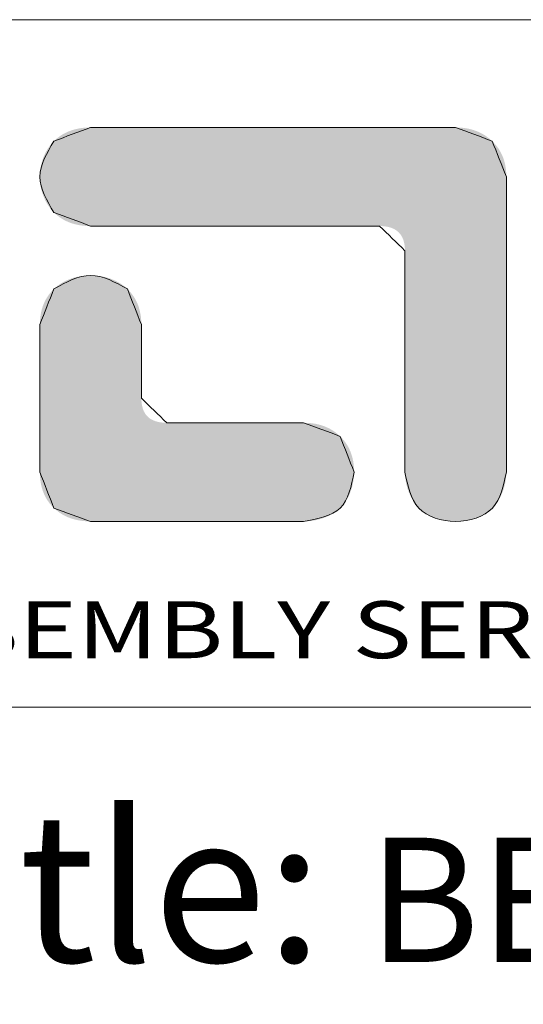
# Model space of a CAD drawing. Extents: x -373 to 281, y -126 to 306.
# Drawn here: x 74 to 94, y -76 to -36 of the extents above; entities that cross this region are included whole.
import ezdxf
from ezdxf.enums import TextEntityAlignment as Align

# ---------------------------------------------------------------- set-up
doc = ezdxf.new("R2010")
doc.units = 0
doc.header["$LTSCALE"] = 1.21
doc.header["$MEASUREMENT"] = 0
doc.layers.get('0').update_dxf_attribs({"linetype": 'CONTINUOUS', "lineweight": 13})
doc.layers.add('sp', color=193, linetype='CONTINUOUS', lineweight=9)
doc.styles.add('TEXTSTYLE_0', font='txt', dxfattribs={"width": 0.8})

# ---------------------------------------------------------------- blocks, each defined once
blk = doc.blocks.new('BOX-ben')
at = {"color": 7, "linetype": 'Continuous'}
for p, q in [((180.252, 0), (0, 0)), ((180.252, -23.059), (0, -23.059))]:
    blk.add_line(p, q, dxfattribs=at)
at = {"color": 40, "linetype": 'Continuous'}
for points in [[(39.191, -3.614), (38.781, -3.767), (38.37, -3.919), (37.96, -4.072)], [(51.427, -3.614), (47.348, -3.614), (43.27, -3.614), (39.191, -3.614)], [(52.65, -4.071), (52.243, -3.918), (51.835, -3.766), (51.427, -3.614)], [(53.128, -5.266), (52.969, -4.868), (52.81, -4.469), (52.65, -4.071)], [(53.128, -15.174), (53.128, -11.871), (53.128, -8.569), (53.128, -5.266)], [(37.96, -6.466), (38.37, -6.618), (38.781, -6.769), (39.191, -6.921)], [(39.191, -6.921), (42.42, -6.921), (45.648, -6.921), (48.877, -6.921)], [(48.877, -6.921), (49.161, -7.197), (49.444, -7.472), (49.728, -7.748)], [(49.728, -7.748), (49.728, -10.223), (49.728, -12.699), (49.728, -15.175)], [(37.96, -9.031), (37.803, -9.428), (37.647, -9.826), (37.49, -10.224)], [(40.892, -10.222), (40.736, -9.825), (40.58, -9.428), (40.424, -9.031)], [(37.49, -10.224), (37.49, -11.874), (37.49, -13.524), (37.49, -15.175)], [(40.892, -12.695), (40.892, -11.871), (40.892, -11.046), (40.892, -10.222)], [(41.741, -13.519), (41.458, -13.244), (41.175, -12.97), (40.892, -12.695)], [(46.328, -13.519), (44.799, -13.519), (43.27, -13.519), (41.741, -13.519)], [(47.557, -13.974), (47.147, -13.822), (46.738, -13.67), (46.328, -13.519)], [(48.025, -15.171), (47.869, -14.772), (47.713, -14.373), (47.557, -13.974)], [(37.49, -15.175), (37.647, -15.576), (37.803, -15.977), (37.96, -16.378)], [(37.96, -16.378), (38.37, -16.527), (38.78, -16.676), (39.19, -16.826)], [(39.19, -16.826), (41.569, -16.826), (43.948, -16.826), (46.327, -16.826)]]:
    blk.add_open_spline(points, degree=3, dxfattribs=at)
at = {"color": 3, "linetype": 'Continuous'}
for points in [[(37.96, -4.072), (38.37, -3.919), (38.781, -3.767), (39.191, -3.614)], [(39.191, -3.614), (43.27, -3.614), (47.348, -3.614), (51.427, -3.614)], [(51.427, -3.614), (51.835, -3.766), (52.243, -3.918), (52.65, -4.071)], [(52.65, -4.071), (52.81, -4.469), (52.969, -4.868), (53.128, -5.266)], [(53.128, -5.266), (53.128, -8.569), (53.128, -11.871), (53.128, -15.174)], [(39.191, -6.921), (38.781, -6.769), (38.37, -6.618), (37.96, -6.466)], [(48.877, -6.921), (45.648, -6.921), (42.42, -6.921), (39.191, -6.921)], [(49.728, -7.748), (49.444, -7.472), (49.161, -7.197), (48.877, -6.921)], [(49.728, -15.175), (49.728, -12.699), (49.728, -10.223), (49.728, -7.748)], [(37.49, -10.224), (37.647, -9.826), (37.803, -9.428), (37.96, -9.031)], [(40.424, -9.031), (40.58, -9.428), (40.736, -9.825), (40.892, -10.222)], [(37.49, -15.175), (37.49, -13.524), (37.49, -11.874), (37.49, -10.224)], [(40.892, -10.222), (40.892, -11.046), (40.892, -11.871), (40.892, -12.695)], [(40.892, -12.695), (41.175, -12.97), (41.458, -13.244), (41.741, -13.519)], [(41.741, -13.519), (43.27, -13.519), (44.799, -13.519), (46.328, -13.519)], [(46.328, -13.519), (46.738, -13.67), (47.147, -13.822), (47.557, -13.974)], [(47.557, -13.974), (47.713, -14.373), (47.869, -14.772), (48.025, -15.171)], [(37.96, -16.378), (37.803, -15.977), (37.647, -15.576), (37.49, -15.175)], [(39.19, -16.826), (38.78, -16.676), (38.37, -16.527), (37.96, -16.378)], [(46.327, -16.826), (43.948, -16.826), (41.569, -16.826), (39.19, -16.826)]]:
    blk.add_open_spline(points, degree=3, dxfattribs=at)
at = {"color": 40, "linetype": 'Continuous'}
for points, knots in [([(37.96, -4.072), (37.725, -4.471), (37.255, -5.269), (37.725, -6.067), (37.96, -6.466)], [0, 0, 0, 0, 1.285503, 2.572077, 2.572077, 2.572077, 2.572077]), ([(40.424, -9.031), (40.013, -8.803), (39.192, -8.348), (38.37, -8.803), (37.96, -9.031)], [0, 0, 0, 0, 1.313846, 2.626563, 2.626563, 2.626563, 2.626563]), ([(46.327, -16.826), (46.8, -16.741), (47.741, -16.572), (47.931, -15.636), (48.025, -15.171)], [0, 0, 0, 0, 1.309386, 2.602418, 2.602418, 2.602418, 2.602418]), ([(49.728, -15.175), (49.822, -15.627), (50.011, -16.539), (51.427, -16.97), (52.844, -16.539), (53.034, -15.627), (53.128, -15.174)], [0, 0, 0, 0, 1.290595, 2.601664, 3.913866, 5.205878, 5.205878, 5.205878, 5.205878])]:
    blk.add_open_spline(points, degree=3, knots=knots, dxfattribs=at)
at = {"color": 3, "linetype": 'Continuous'}
for points, knots in [([(37.96, -6.466), (37.725, -6.067), (37.255, -5.269), (37.725, -4.471), (37.96, -4.072)], [0, 0, 0, 0, 1.286574, 2.572077, 2.572077, 2.572077, 2.572077]), ([(37.96, -9.031), (38.37, -8.803), (39.192, -8.348), (40.013, -8.803), (40.424, -9.031)], [0, 0, 0, 0, 1.312716, 2.626563, 2.626563, 2.626563, 2.626563]), ([(48.025, -15.171), (47.931, -15.636), (47.741, -16.572), (46.8, -16.741), (46.327, -16.826)], [0, 0, 0, 0, 1.293033, 2.602418, 2.602418, 2.602418, 2.602418]), ([(53.128, -15.174), (53.034, -15.627), (52.844, -16.539), (51.427, -16.97), (50.011, -16.539), (49.822, -15.627), (49.728, -15.175)], [0, 0, 0, 0, 1.292012, 2.604214, 3.915283, 5.205878, 5.205878, 5.205878, 5.205878])]:
    blk.add_open_spline(points, degree=3, knots=knots, dxfattribs=at)
at = {"color": 40, "linetype": 'Continuous'}
for points in [[(38.796, -3.648), (38.922, -3.629), (51.815, -3.648)], [(38.922, -3.629), (39.054, -3.618), (51.691, -3.629)], [(51.691, -3.629), (51.815, -3.648), (38.922, -3.629)], [(51.561, -3.618), (39.054, -3.618), (51.427, -3.614)], [(51.427, -3.614), (39.054, -3.618), (51.381, -3.614)], [(51.381, -3.614), (39.054, -3.618), (51.249, -3.614)], [(51.249, -3.614), (39.054, -3.618), (51.036, -3.614)], [(51.036, -3.614), (39.054, -3.618), (50.749, -3.614)], [(50.749, -3.614), (39.054, -3.618), (50.396, -3.614)], [(50.396, -3.614), (39.054, -3.618), (49.982, -3.614)], [(49.982, -3.614), (39.054, -3.618), (49.515, -3.614)], [(49.515, -3.614), (39.054, -3.618), (49.001, -3.614)], [(49.001, -3.614), (39.054, -3.618), (48.447, -3.614)], [(48.447, -3.614), (39.054, -3.618), (47.86, -3.614)], [(47.86, -3.614), (39.054, -3.618), (47.245, -3.614)], [(47.245, -3.614), (39.054, -3.618), (46.611, -3.614)], [(46.611, -3.614), (39.054, -3.618), (45.963, -3.614)], [(45.963, -3.614), (39.054, -3.618), (45.309, -3.614)], [(45.309, -3.614), (39.054, -3.618), (44.655, -3.614)], [(44.655, -3.614), (39.054, -3.618), (44.007, -3.614)], [(44.007, -3.614), (39.054, -3.618), (43.373, -3.614)], [(43.373, -3.614), (39.054, -3.618), (42.759, -3.614)], [(42.759, -3.614), (39.054, -3.618), (42.171, -3.614)], [(42.171, -3.614), (39.054, -3.618), (41.617, -3.614)], [(41.617, -3.614), (39.054, -3.618), (41.103, -3.614)], [(41.103, -3.614), (39.054, -3.618), (40.636, -3.614)], [(40.636, -3.614), (39.054, -3.618), (40.222, -3.614)], [(40.222, -3.614), (39.054, -3.618), (39.869, -3.614)], [(39.869, -3.614), (39.054, -3.618), (39.583, -3.614)], [(39.583, -3.614), (39.054, -3.618), (39.37, -3.614)], [(39.37, -3.614), (39.054, -3.618), (39.237, -3.614)], [(39.054, -3.618), (39.191, -3.614), (39.237, -3.614)], [(51.561, -3.618), (51.691, -3.629), (39.054, -3.618)], [(38.047, -3.993), (38.139, -3.921), (52.562, -3.992)], [(38.139, -3.921), (38.236, -3.857), (52.469, -3.92)], [(52.469, -3.92), (52.562, -3.992), (38.139, -3.921)], [(38.236, -3.857), (38.338, -3.8), (52.371, -3.856)], [(52.371, -3.856), (52.469, -3.92), (38.236, -3.857)], [(38.338, -3.8), (38.445, -3.751), (52.269, -3.8)], [(52.269, -3.8), (52.371, -3.856), (38.338, -3.8)], [(38.445, -3.751), (38.557, -3.709), (52.163, -3.751)], [(52.163, -3.751), (52.269, -3.8), (38.445, -3.751)], [(38.557, -3.709), (38.674, -3.675), (52.052, -3.709)], [(52.052, -3.709), (52.163, -3.751), (38.557, -3.709)], [(38.674, -3.675), (38.796, -3.648), (51.936, -3.675)], [(51.936, -3.675), (52.052, -3.709), (38.674, -3.675)], [(51.815, -3.648), (51.936, -3.675), (38.796, -3.648)], [(37.757, -4.322), (37.852, -4.191), (52.809, -4.246)], [(52.809, -4.246), (52.876, -4.34), (37.757, -4.322)], [(37.852, -4.191), (37.96, -4.072), (52.734, -4.156)], [(52.734, -4.156), (52.809, -4.246), (37.852, -4.191)], [(37.96, -4.072), (38.047, -3.993), (52.65, -4.071)], [(52.65, -4.071), (52.734, -4.156), (37.96, -4.072)], [(52.562, -3.992), (52.65, -4.071), (38.047, -3.993)], [(37.558, -4.771), (37.61, -4.614), (53.03, -4.653)], [(37.61, -4.614), (37.676, -4.463), (52.987, -4.544)], [(52.987, -4.544), (53.03, -4.653), (37.61, -4.614)], [(37.676, -4.463), (37.757, -4.322), (52.876, -4.34)], [(52.935, -4.44), (37.676, -4.463), (52.876, -4.34)], [(52.935, -4.44), (52.987, -4.544), (37.676, -4.463)], [(37.498, -5.1), (37.52, -4.934), (53.112, -5.007)], [(37.52, -4.934), (37.558, -4.771), (53.093, -4.884)], [(53.093, -4.884), (53.112, -5.007), (37.52, -4.934)], [(53.065, -4.766), (37.558, -4.771), (53.03, -4.653)], [(53.065, -4.766), (53.093, -4.884), (37.558, -4.771)], [(37.49, -5.268), (37.498, -5.1), (53.124, -5.134)], [(53.128, -5.266), (37.49, -5.268), (53.124, -5.134)], [(53.128, -5.266), (53.128, -5.303), (37.49, -5.268)], [(37.498, -5.436), (37.49, -5.268), (53.128, -5.303)], [(53.112, -5.007), (53.124, -5.134), (37.498, -5.1)], [(53.128, -5.41), (37.498, -5.436), (53.128, -5.303)], [(53.128, -5.41), (53.128, -5.583), (37.498, -5.436)], [(37.52, -5.603), (37.498, -5.436), (53.128, -5.583)], [(37.52, -5.603), (53.128, -5.583), (37.558, -5.765)], [(53.128, -5.583), (53.128, -5.815), (37.558, -5.765)], [(37.61, -5.923), (37.558, -5.765), (53.128, -5.815)], [(37.61, -5.923), (53.128, -5.815), (37.677, -6.074)], [(53.128, -5.815), (53.128, -6.101), (37.677, -6.074)], [(37.757, -6.215), (37.677, -6.074), (53.128, -6.101)], [(37.757, -6.215), (53.128, -6.101), (37.852, -6.347)], [(53.128, -6.101), (53.128, -6.436), (37.852, -6.347)], [(37.96, -6.466), (37.852, -6.347), (53.128, -6.436)], [(37.96, -6.466), (53.128, -6.436), (38.047, -6.545)], [(38.047, -6.545), (53.128, -6.436), (38.139, -6.617)], [(38.139, -6.617), (53.128, -6.436), (38.236, -6.681)], [(38.236, -6.681), (53.128, -6.436), (38.338, -6.738)], [(38.338, -6.738), (53.128, -6.436), (38.445, -6.786)], [(53.128, -6.436), (53.128, -6.814), (38.445, -6.786)], [(38.557, -6.828), (38.445, -6.786), (53.128, -6.814)], [(38.557, -6.828), (53.128, -6.814), (38.674, -6.861)], [(38.674, -6.861), (53.128, -6.814), (38.796, -6.888)], [(38.796, -6.888), (53.128, -6.814), (38.922, -6.906)], [(38.922, -6.906), (53.128, -6.814), (39.054, -6.918)], [(39.054, -6.918), (53.128, -6.814), (39.191, -6.921)], [(39.191, -6.921), (53.128, -6.814), (39.227, -6.921)], [(39.227, -6.921), (53.128, -6.814), (39.332, -6.921)], [(39.332, -6.921), (53.128, -6.814), (39.501, -6.921)], [(39.501, -6.921), (53.128, -6.814), (39.728, -6.921)], [(39.728, -6.921), (53.128, -6.814), (40.008, -6.921)], [(40.008, -6.921), (53.128, -6.814), (40.335, -6.921)], [(40.335, -6.921), (53.128, -6.814), (40.705, -6.921)], [(40.705, -6.921), (53.128, -6.814), (41.111, -6.921)], [(41.111, -6.921), (53.128, -6.814), (41.55, -6.921)], [(41.55, -6.921), (53.128, -6.814), (42.015, -6.921)], [(42.015, -6.921), (53.128, -6.814), (42.501, -6.921)], [(42.501, -6.921), (53.128, -6.814), (43.003, -6.921)], [(43.003, -6.921), (53.128, -6.814), (43.516, -6.921)], [(43.516, -6.921), (53.128, -6.814), (44.034, -6.921)], [(44.034, -6.921), (53.128, -6.814), (44.552, -6.921)], [(44.552, -6.921), (53.128, -6.814), (45.065, -6.921)], [(45.065, -6.921), (53.128, -6.814), (45.567, -6.921)], [(45.567, -6.921), (53.128, -6.814), (46.053, -6.921)], [(46.053, -6.921), (53.128, -6.814), (46.518, -6.921)], [(46.518, -6.921), (53.128, -6.814), (46.957, -6.921)], [(46.957, -6.921), (53.128, -6.814), (47.364, -6.921)], [(47.364, -6.921), (53.128, -6.814), (47.733, -6.921)], [(47.733, -6.921), (53.128, -6.814), (48.061, -6.921)], [(48.061, -6.921), (53.128, -6.814), (48.34, -6.921)], [(48.34, -6.921), (53.128, -6.814), (48.567, -6.921)], [(48.567, -6.921), (53.128, -6.814), (48.736, -6.921)], [(48.736, -6.921), (53.128, -6.814), (48.841, -6.921)], [(48.841, -6.921), (53.128, -6.814), (48.877, -6.921)], [(48.877, -6.921), (53.128, -6.814), (48.98, -6.924)], [(48.98, -6.924), (53.128, -6.814), (49.076, -6.934)], [(49.076, -6.934), (53.128, -6.814), (49.166, -6.95)], [(49.166, -6.95), (53.128, -6.814), (49.249, -6.973)], [(49.249, -6.973), (53.128, -6.814), (49.326, -7.002)], [(49.326, -7.002), (53.128, -6.814), (49.396, -7.038)], [(49.396, -7.038), (53.128, -6.814), (49.459, -7.08)], [(49.459, -7.08), (53.128, -6.814), (49.515, -7.128)], [(49.515, -7.128), (53.128, -6.814), (49.565, -7.183)], [(53.128, -6.814), (53.128, -7.23), (49.565, -7.183)], [(49.608, -7.244), (49.565, -7.183), (53.128, -7.23)], [(49.608, -7.244), (53.128, -7.23), (49.645, -7.312)], [(49.645, -7.312), (53.128, -7.23), (49.675, -7.386)], [(49.675, -7.386), (53.128, -7.23), (49.698, -7.467)], [(49.698, -7.467), (53.128, -7.23), (49.715, -7.554)], [(49.715, -7.554), (53.128, -7.23), (49.725, -7.648)], [(53.128, -7.23), (53.128, -7.679), (49.725, -7.648)], [(49.728, -7.748), (49.725, -7.648), (53.128, -7.679)], [(49.728, -7.748), (53.128, -7.679), (49.728, -7.775)], [(49.728, -7.775), (53.128, -7.679), (49.728, -7.856)], [(49.728, -7.856), (53.128, -7.679), (49.728, -7.985)], [(53.128, -7.679), (53.128, -8.155), (49.728, -7.985)], [(49.728, -8.159), (49.728, -7.985), (53.128, -8.155)], [(49.728, -8.159), (53.128, -8.155), (49.728, -8.374)], [(49.728, -8.374), (53.128, -8.155), (49.728, -8.625)], [(53.128, -8.155), (53.128, -8.652), (49.728, -8.625)], [(38.887, -8.598), (39.038, -8.581), (39.363, -8.582)], [(39.363, -8.582), (39.534, -8.603), (38.887, -8.598)], [(39.191, -8.575), (39.363, -8.582), (39.038, -8.581)], [(38.069, -8.934), (38.189, -8.85), (40.3, -8.923)], [(38.189, -8.85), (38.316, -8.777), (40.163, -8.83)], [(40.163, -8.83), (40.3, -8.923), (38.189, -8.85)], [(38.316, -8.777), (38.451, -8.715), (40.017, -8.752)], [(40.017, -8.752), (40.163, -8.83), (38.316, -8.777)], [(38.451, -8.715), (38.592, -8.664), (39.862, -8.688)], [(39.862, -8.688), (40.017, -8.752), (38.451, -8.715)], [(38.592, -8.664), (38.737, -8.625), (39.7, -8.639)], [(39.7, -8.639), (39.862, -8.688), (38.592, -8.664)], [(38.737, -8.625), (38.887, -8.598), (39.534, -8.603)], [(39.534, -8.603), (39.7, -8.639), (38.737, -8.625)], [(49.728, -8.908), (49.728, -8.625), (53.128, -8.652)], [(53.128, -8.652), (53.128, -9.166), (49.728, -8.908)], [(49.728, -9.22), (49.728, -8.908), (53.128, -9.166)], [(37.739, -9.3), (37.805, -9.205), (40.644, -9.299)], [(37.805, -9.205), (37.879, -9.116), (40.578, -9.205)], [(40.578, -9.205), (40.644, -9.299), (37.805, -9.205)], [(40.505, -9.115), (37.879, -9.116), (40.424, -9.031)], [(37.879, -9.116), (37.96, -9.031), (40.424, -9.031)], [(40.505, -9.115), (40.578, -9.205), (37.879, -9.116)], [(38.069, -8.934), (40.3, -8.923), (37.96, -9.031)], [(40.3, -8.923), (40.424, -9.031), (37.96, -9.031)], [(49.728, -9.22), (53.128, -9.166), (49.728, -9.556)], [(53.128, -9.166), (53.128, -9.69), (49.728, -9.556)], [(37.588, -9.611), (37.631, -9.503), (40.795, -9.61)], [(37.631, -9.503), (37.681, -9.399), (40.753, -9.502)], [(40.753, -9.502), (40.795, -9.61), (37.631, -9.503)], [(37.681, -9.399), (37.739, -9.3), (40.702, -9.398)], [(40.702, -9.398), (40.753, -9.502), (37.681, -9.399)], [(40.644, -9.299), (40.702, -9.398), (37.739, -9.3)], [(49.728, -9.913), (49.728, -9.556), (53.128, -9.69)], [(37.506, -9.965), (37.525, -9.843), (40.877, -9.963)], [(37.525, -9.843), (37.553, -9.725), (40.857, -9.841)], [(40.857, -9.841), (40.877, -9.963), (37.525, -9.843)], [(37.553, -9.725), (37.588, -9.611), (40.83, -9.723)], [(40.83, -9.723), (40.857, -9.841), (37.553, -9.725)], [(40.795, -9.61), (40.83, -9.723), (37.588, -9.611)], [(53.128, -9.69), (53.128, -10.22), (49.728, -9.913)], [(37.49, -10.224), (37.494, -10.092), (40.892, -10.222)], [(40.892, -10.222), (40.892, -10.231), (37.49, -10.224)], [(37.49, -10.242), (37.49, -10.224), (40.892, -10.231)], [(40.892, -10.231), (40.892, -10.258), (37.49, -10.242)], [(37.494, -10.092), (37.506, -9.965), (40.889, -10.09)], [(40.889, -10.09), (40.892, -10.222), (37.494, -10.092)], [(40.877, -9.963), (40.889, -10.09), (37.506, -9.965)], [(49.728, -10.286), (49.728, -9.913), (53.128, -10.22)], [(49.728, -10.286), (53.128, -10.22), (49.728, -10.671)], [(53.128, -10.22), (53.128, -10.75), (49.728, -10.671)], [(37.49, -10.296), (37.49, -10.242), (40.892, -10.258)], [(40.892, -10.258), (40.892, -10.301), (37.49, -10.296)], [(37.49, -10.382), (37.49, -10.296), (40.892, -10.301)], [(40.892, -10.359), (37.49, -10.382), (40.892, -10.301)], [(40.892, -10.359), (40.892, -10.43), (37.49, -10.382)], [(37.49, -10.498), (37.49, -10.382), (40.892, -10.43)], [(40.892, -10.43), (40.892, -10.514), (37.49, -10.498)], [(37.49, -10.641), (37.49, -10.498), (40.892, -10.514)], [(40.892, -10.608), (37.49, -10.641), (40.892, -10.514)], [(40.892, -10.608), (40.892, -10.712), (37.49, -10.641)], [(37.49, -10.808), (37.49, -10.641), (40.892, -10.712)], [(40.892, -10.712), (40.892, -10.824), (37.49, -10.808)], [(37.49, -10.997), (37.49, -10.808), (40.892, -10.824)], [(40.892, -10.943), (37.49, -10.997), (40.892, -10.824)], [(49.728, -11.064), (49.728, -10.671), (53.128, -10.75)], [(53.128, -10.75), (53.128, -11.274), (49.728, -11.064)], [(40.892, -10.943), (40.892, -11.067), (37.49, -10.997)], [(37.49, -11.205), (37.49, -10.997), (40.892, -11.067)], [(40.892, -11.195), (37.49, -11.205), (40.892, -11.067)], [(40.892, -11.195), (40.892, -11.326), (37.49, -11.205)], [(37.49, -11.429), (37.49, -11.205), (40.892, -11.326)], [(49.728, -11.461), (49.728, -11.064), (53.128, -11.274)], [(40.892, -11.326), (40.892, -11.458), (37.49, -11.429)], [(37.49, -11.667), (37.49, -11.429), (40.892, -11.458)], [(40.892, -11.591), (37.49, -11.667), (40.892, -11.458)], [(53.128, -11.274), (53.128, -11.788), (49.728, -11.461)], [(49.728, -11.858), (49.728, -11.461), (53.128, -11.788)], [(40.892, -11.591), (40.892, -11.722), (37.49, -11.667)], [(37.49, -11.916), (37.49, -11.667), (40.892, -11.722)], [(40.892, -11.85), (37.49, -11.916), (40.892, -11.722)], [(40.892, -11.85), (40.892, -11.974), (37.49, -11.916)], [(49.728, -11.858), (53.128, -11.788), (49.728, -12.252)], [(53.128, -11.788), (53.128, -12.285), (49.728, -12.252)], [(37.49, -12.172), (37.49, -11.916), (40.892, -11.974)], [(40.892, -12.093), (37.49, -12.172), (40.892, -11.974)], [(40.892, -12.093), (40.892, -12.205), (37.49, -12.172)], [(37.49, -12.434), (37.49, -12.172), (40.892, -12.205)], [(40.892, -12.309), (37.49, -12.434), (40.892, -12.205)], [(40.892, -12.403), (37.49, -12.434), (40.892, -12.309)], [(40.892, -12.403), (40.892, -12.487), (37.49, -12.434)], [(37.49, -12.699), (37.49, -12.434), (40.892, -12.487)], [(40.892, -12.558), (37.49, -12.699), (40.892, -12.487)], [(49.728, -12.637), (49.728, -12.252), (53.128, -12.285)], [(53.128, -12.285), (53.128, -12.761), (49.728, -12.637)], [(40.892, -12.616), (37.49, -12.699), (40.892, -12.558)], [(40.892, -12.659), (37.49, -12.699), (40.892, -12.616)], [(40.892, -12.686), (37.49, -12.699), (40.892, -12.659)], [(40.892, -12.695), (37.49, -12.699), (40.892, -12.686)], [(40.892, -12.695), (40.896, -12.795), (37.49, -12.699)], [(37.49, -12.964), (37.49, -12.699), (40.896, -12.795)], [(40.906, -12.888), (37.49, -12.964), (40.896, -12.795)], [(49.728, -13.009), (49.728, -12.637), (53.128, -12.761)], [(53.128, -12.761), (53.128, -13.209), (49.728, -13.009)], [(40.906, -12.888), (40.922, -12.975), (37.49, -12.964)], [(37.49, -13.226), (37.49, -12.964), (40.922, -12.975)], [(40.945, -13.055), (37.49, -13.226), (40.922, -12.975)], [(40.975, -13.129), (37.49, -13.226), (40.945, -13.055)], [(41.011, -13.197), (37.49, -13.226), (40.975, -13.129)], [(41.011, -13.197), (41.054, -13.258), (37.49, -13.226)], [(49.728, -13.366), (49.728, -13.009), (53.128, -13.209)], [(37.49, -13.483), (37.49, -13.226), (41.054, -13.258)], [(41.104, -13.313), (37.49, -13.483), (41.054, -13.258)], [(41.16, -13.361), (37.49, -13.483), (41.104, -13.313)], [(41.223, -13.403), (37.49, -13.483), (41.16, -13.361)], [(41.293, -13.438), (37.49, -13.483), (41.223, -13.403)], [(41.369, -13.467), (37.49, -13.483), (41.293, -13.438)], [(41.369, -13.467), (41.452, -13.49), (37.49, -13.483)], [(37.49, -13.731), (37.49, -13.483), (41.452, -13.49)], [(41.542, -13.506), (37.49, -13.731), (41.452, -13.49)], [(41.638, -13.515), (37.49, -13.731), (41.542, -13.506)], [(41.741, -13.519), (37.49, -13.731), (41.638, -13.515)], [(46.464, -13.522), (37.49, -13.731), (46.328, -13.519)], [(46.328, -13.519), (37.49, -13.731), (46.311, -13.519)], [(46.311, -13.519), (37.49, -13.731), (46.261, -13.519)], [(46.261, -13.519), (37.49, -13.731), (46.181, -13.519)], [(46.181, -13.519), (37.49, -13.731), (46.074, -13.519)], [(46.074, -13.519), (37.49, -13.731), (45.941, -13.519)], [(45.941, -13.519), (37.49, -13.731), (45.786, -13.519)], [(45.786, -13.519), (37.49, -13.731), (45.611, -13.519)], [(45.611, -13.519), (37.49, -13.731), (45.419, -13.519)], [(45.419, -13.519), (37.49, -13.731), (45.211, -13.519)], [(45.211, -13.519), (37.49, -13.731), (44.991, -13.519)], [(44.991, -13.519), (37.49, -13.731), (44.761, -13.519)], [(44.761, -13.519), (37.49, -13.731), (44.523, -13.519)], [(44.523, -13.519), (37.49, -13.731), (44.28, -13.519)], [(44.28, -13.519), (37.49, -13.731), (44.035, -13.519)], [(44.035, -13.519), (37.49, -13.731), (43.789, -13.519)], [(43.789, -13.519), (37.49, -13.731), (43.547, -13.519)], [(43.547, -13.519), (37.49, -13.731), (43.309, -13.519)], [(43.309, -13.519), (37.49, -13.731), (43.079, -13.519)], [(43.079, -13.519), (37.49, -13.731), (42.858, -13.519)], [(42.858, -13.519), (37.49, -13.731), (42.651, -13.519)], [(42.651, -13.519), (37.49, -13.731), (42.458, -13.519)], [(42.458, -13.519), (37.49, -13.731), (42.283, -13.519)], [(42.283, -13.519), (37.49, -13.731), (42.128, -13.519)], [(42.128, -13.519), (37.49, -13.731), (41.995, -13.519)], [(41.995, -13.519), (37.49, -13.731), (41.888, -13.519)], [(41.888, -13.519), (37.49, -13.731), (41.808, -13.519)], [(41.808, -13.519), (37.49, -13.731), (41.759, -13.519)], [(41.759, -13.519), (37.49, -13.731), (41.741, -13.519)], [(46.595, -13.534), (37.49, -13.731), (46.464, -13.522)], [(46.722, -13.552), (37.49, -13.731), (46.595, -13.534)], [(53.128, -13.209), (53.128, -13.626), (49.728, -13.366)], [(49.728, -13.702), (49.728, -13.366), (53.128, -13.626)], [(46.843, -13.579), (37.49, -13.731), (46.722, -13.552)], [(46.96, -13.612), (37.49, -13.731), (46.843, -13.579)], [(47.071, -13.654), (37.49, -13.731), (46.96, -13.612)], [(47.178, -13.703), (37.49, -13.731), (47.071, -13.654)], [(47.178, -13.703), (47.28, -13.759), (37.49, -13.731)], [(37.49, -13.969), (37.49, -13.731), (47.28, -13.759)], [(47.377, -13.823), (37.49, -13.969), (47.28, -13.759)], [(47.47, -13.895), (37.49, -13.969), (47.377, -13.823)], [(53.128, -13.626), (53.128, -14.004), (49.728, -13.702)], [(49.728, -14.014), (49.728, -13.702), (53.128, -14.004)], [(47.47, -13.895), (47.557, -13.974), (37.49, -13.969)], [(37.49, -14.193), (37.49, -13.969), (47.557, -13.974)], [(47.638, -14.059), (37.49, -14.193), (47.557, -13.974)], [(47.712, -14.149), (37.49, -14.193), (47.638, -14.059)], [(47.712, -14.149), (47.778, -14.244), (37.49, -14.193)], [(37.49, -14.401), (37.49, -14.193), (47.778, -14.244)], [(49.728, -14.014), (53.128, -14.004), (49.728, -14.298)], [(53.128, -14.004), (53.128, -14.339), (49.728, -14.298)], [(47.836, -14.344), (37.49, -14.401), (47.778, -14.244)], [(47.836, -14.344), (47.886, -14.448), (37.49, -14.401)], [(37.49, -14.59), (37.49, -14.401), (47.886, -14.448)], [(47.928, -14.557), (37.49, -14.59), (47.886, -14.448)], [(49.728, -14.549), (49.728, -14.298), (53.128, -14.339)], [(53.128, -14.339), (53.128, -14.625), (49.728, -14.549)], [(47.928, -14.557), (47.963, -14.67), (37.49, -14.59)], [(37.49, -14.758), (37.49, -14.59), (47.963, -14.67)], [(47.963, -14.67), (47.99, -14.788), (37.49, -14.758)], [(37.49, -14.901), (37.49, -14.758), (47.99, -14.788)], [(47.99, -14.788), (48.009, -14.911), (37.49, -14.901)], [(49.728, -14.763), (49.728, -14.549), (53.128, -14.625)], [(53.128, -14.625), (53.128, -14.857), (49.728, -14.763)], [(49.728, -14.937), (49.728, -14.763), (53.128, -14.857)], [(53.128, -14.857), (53.128, -15.029), (49.728, -14.937)], [(37.49, -15.016), (37.49, -14.901), (48.009, -14.911)], [(48.009, -14.911), (48.021, -15.039), (37.49, -15.016)], [(37.49, -15.103), (37.49, -15.016), (48.021, -15.039)], [(37.49, -15.103), (48.021, -15.039), (37.49, -15.156)], [(48.021, -15.039), (48.025, -15.171), (37.49, -15.156)], [(37.49, -15.175), (37.49, -15.156), (48.025, -15.171)], [(37.49, -15.175), (48.025, -15.171), (37.494, -15.31)], [(48.025, -15.171), (48.019, -15.316), (37.494, -15.31)], [(49.728, -15.067), (49.728, -14.937), (53.128, -15.029)], [(53.128, -15.029), (53.128, -15.137), (49.728, -15.067)], [(49.728, -15.147), (49.728, -15.067), (53.128, -15.137)], [(53.128, -15.137), (53.128, -15.174), (49.728, -15.147)], [(49.728, -15.175), (49.728, -15.147), (53.128, -15.174)], [(53.128, -15.174), (53.118, -15.36), (49.728, -15.175)], [(49.738, -15.361), (49.728, -15.175), (53.118, -15.36)], [(37.506, -15.44), (37.494, -15.31), (48.019, -15.316)], [(48.019, -15.316), (48.002, -15.462), (37.506, -15.44)], [(37.525, -15.565), (37.506, -15.44), (48.002, -15.462)], [(48.002, -15.462), (47.973, -15.608), (37.525, -15.565)], [(53.118, -15.36), (53.089, -15.548), (49.738, -15.361)], [(49.767, -15.548), (49.738, -15.361), (53.089, -15.548)], [(37.553, -15.684), (37.525, -15.565), (47.973, -15.608)], [(47.973, -15.608), (47.932, -15.751), (37.553, -15.684)], [(37.588, -15.799), (37.553, -15.684), (47.932, -15.751)], [(47.932, -15.751), (47.881, -15.891), (37.588, -15.799)], [(37.631, -15.908), (37.588, -15.799), (47.881, -15.891)], [(53.089, -15.548), (53.041, -15.733), (49.767, -15.548)], [(49.815, -15.733), (49.767, -15.548), (53.041, -15.733)], [(53.041, -15.733), (52.973, -15.912), (49.815, -15.733)], [(49.883, -15.912), (49.815, -15.733), (52.973, -15.912)], [(37.631, -15.908), (47.881, -15.891), (37.681, -16.013)], [(47.881, -15.891), (47.817, -16.025), (37.681, -16.013)], [(37.739, -16.112), (37.681, -16.013), (47.817, -16.025)], [(47.817, -16.025), (47.742, -16.152), (37.739, -16.112)], [(37.805, -16.206), (37.739, -16.112), (47.742, -16.152)], [(47.742, -16.152), (47.655, -16.27), (37.805, -16.206)], [(52.973, -15.912), (52.887, -16.082), (49.883, -15.912)], [(49.968, -16.082), (49.883, -15.912), (52.887, -16.082)], [(52.887, -16.082), (52.783, -16.238), (49.968, -16.082)], [(50.072, -16.238), (49.968, -16.082), (52.783, -16.238)], [(37.879, -16.294), (37.805, -16.206), (47.655, -16.27)], [(47.655, -16.27), (47.557, -16.377), (37.879, -16.294)], [(37.96, -16.378), (37.879, -16.294), (47.557, -16.377)], [(37.96, -16.378), (47.557, -16.377), (38.047, -16.456)], [(47.557, -16.377), (47.446, -16.474), (38.047, -16.456)], [(38.139, -16.526), (38.047, -16.456), (47.446, -16.474)], [(47.446, -16.474), (47.325, -16.558), (38.139, -16.526)], [(50.072, -16.238), (52.783, -16.238), (50.195, -16.378)], [(52.783, -16.238), (52.661, -16.378), (50.195, -16.378)], [(50.337, -16.5), (50.195, -16.378), (52.661, -16.378)], [(52.661, -16.378), (52.518, -16.5), (50.337, -16.5)], [(50.494, -16.602), (50.337, -16.5), (52.518, -16.5)], [(52.518, -16.5), (52.361, -16.602), (50.494, -16.602)], [(38.236, -16.589), (38.139, -16.526), (47.325, -16.558)], [(47.325, -16.558), (47.195, -16.631), (38.236, -16.589)], [(38.338, -16.644), (38.236, -16.589), (47.195, -16.631)], [(47.195, -16.631), (47.058, -16.691), (38.338, -16.644)], [(38.445, -16.692), (38.338, -16.644), (47.058, -16.691)], [(38.445, -16.692), (47.058, -16.691), (38.556, -16.733)], [(47.058, -16.691), (46.915, -16.74), (38.556, -16.733)], [(38.673, -16.766), (38.556, -16.733), (46.915, -16.74)], [(46.915, -16.74), (46.77, -16.778), (38.673, -16.766)], [(38.795, -16.792), (38.673, -16.766), (46.77, -16.778)], [(46.77, -16.778), (46.622, -16.805), (38.795, -16.792)], [(38.922, -16.811), (38.795, -16.792), (46.622, -16.805)], [(46.622, -16.805), (46.474, -16.82), (38.922, -16.811)], [(39.053, -16.822), (38.922, -16.811), (46.474, -16.82)], [(39.053, -16.822), (46.474, -16.82), (39.19, -16.826)], [(39.19, -16.826), (46.474, -16.82), (39.217, -16.826)], [(39.217, -16.826), (46.474, -16.82), (39.294, -16.826)], [(39.294, -16.826), (46.474, -16.82), (39.418, -16.826)], [(39.418, -16.826), (46.474, -16.82), (39.585, -16.826)], [(39.585, -16.826), (46.474, -16.82), (39.792, -16.826)], [(39.792, -16.826), (46.474, -16.82), (40.033, -16.826)], [(40.033, -16.826), (46.474, -16.82), (40.305, -16.826)], [(40.305, -16.826), (46.474, -16.82), (40.605, -16.826)], [(40.605, -16.826), (46.474, -16.82), (40.928, -16.826)], [(40.928, -16.826), (46.474, -16.82), (41.271, -16.826)], [(41.271, -16.826), (46.474, -16.82), (41.629, -16.826)], [(41.629, -16.826), (46.474, -16.82), (41.999, -16.826)], [(41.999, -16.826), (46.474, -16.82), (42.377, -16.826)], [(42.377, -16.826), (46.474, -16.82), (42.759, -16.826)], [(42.759, -16.826), (46.474, -16.82), (43.14, -16.826)], [(43.14, -16.826), (46.474, -16.82), (43.518, -16.826)], [(43.518, -16.826), (46.474, -16.82), (43.888, -16.826)], [(43.888, -16.826), (46.474, -16.82), (44.246, -16.826)], [(44.246, -16.826), (46.474, -16.82), (44.589, -16.826)], [(44.589, -16.826), (46.474, -16.82), (44.912, -16.826)], [(44.912, -16.826), (46.474, -16.82), (45.212, -16.826)], [(45.212, -16.826), (46.474, -16.82), (45.484, -16.826)], [(45.484, -16.826), (46.474, -16.82), (45.725, -16.826)], [(45.725, -16.826), (46.474, -16.82), (45.932, -16.826)], [(45.932, -16.826), (46.474, -16.82), (46.099, -16.826)], [(46.099, -16.826), (46.474, -16.82), (46.223, -16.826)], [(46.223, -16.826), (46.474, -16.82), (46.3, -16.826)], [(46.474, -16.82), (46.327, -16.826), (46.3, -16.826)], [(50.665, -16.684), (50.494, -16.602), (52.361, -16.602)], [(52.361, -16.602), (52.19, -16.684), (50.665, -16.684)], [(50.846, -16.747), (50.665, -16.684), (52.19, -16.684)], [(52.19, -16.684), (52.008, -16.747), (50.846, -16.747)], [(51.036, -16.791), (50.846, -16.747), (52.008, -16.747)], [(52.008, -16.747), (51.819, -16.791), (51.036, -16.791)], [(51.23, -16.817), (51.036, -16.791), (51.819, -16.791)], [(51.819, -16.791), (51.624, -16.817), (51.23, -16.817)], [(51.427, -16.826), (51.23, -16.817), (51.624, -16.817)]]:
    blk.add_solid(points, dxfattribs=at)
at = {"color": 2, "linetype": 'Continuous', "style": 'TEXTSTYLE_0', "width": 1.011236}
blk.add_text('ENCLOSURES & ASSEMBLY SERVICES', height=1.90728, dxfattribs=at).set_placement((5.783, -21.413), (63.001, -21.413), align=Align.FIT)
at = {"color": 5, "linetype": 'Continuous', "insert": (30.822, -26.601), "char_height": 5, "width": 100.07747, "attachment_point": 1, "style": 'TEXTSTYLE_0'}
blk.add_mtext('Title: {\\H0.8333x;BEN-10 Master Drawing}', dxfattribs=at)

msp = doc.modelspace()

# ---------------------------------------------------------------- block references
at = {"layer": 'sp', "xscale": 1.2, "yscale": 1.199999999999999, "zscale": 1.199999999999999}
msp.add_blockref('BOX-ben', (29.364, -35.881), dxfattribs=at)

doc.saveas('drawing.dxf')
